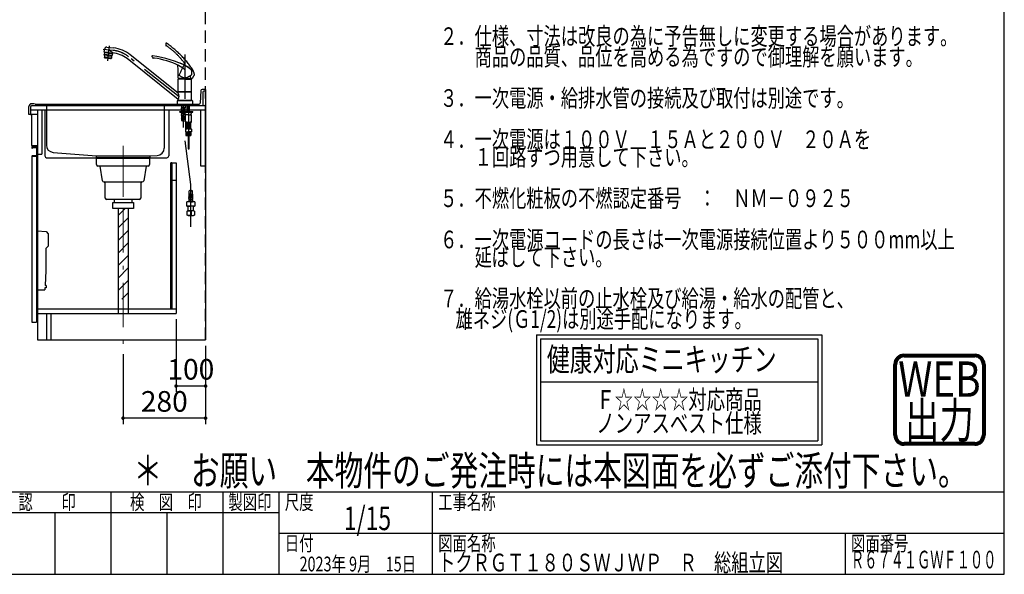
# Model space of a CAD drawing. Units: millimetres. Extents: x 280 to 8080, y 90 to 5635.
# Drawn here: x 4741 to 8080, y 90 to 1972 of the extents above; entities that cross this region are included whole.
import ezdxf

# ---------------------------------------------------------------- set-up
doc = ezdxf.new("R2010")
doc.units = ezdxf.units.MM
doc.header["$LTSCALE"] = 5
for name, pattern in [('DASHDOT', [50.5, 30, -9, 2.5, -9]), ('HIDDEN', [12.6, 8.4, -4.2]), ('PHANTOM', [58, 30, -9, 2.5, -5, 2.5, -9])]:
    doc.linetypes.add(name, pattern=pattern)
for name, color, linetype, lineweight in [('シンク', 14, 'Continuous', 9), ('スイッチ', 4, 'Continuous', 9), ('メイン', 7, 'Continuous', 9), ('レイヤ10', 3, 'Continuous', 9), ('レイヤ12', 136, 'Continuous', 9), ('蛇口、冷蔵庫', 94, 'Continuous', 9), ('設備類', 134, 'Continuous', 9)]:
    doc.layers.add(name, color=color, linetype=linetype, lineweight=lineweight)
doc.styles.get("Standard").update_dxf_attribs({"font": 'txt', "bigfont": 'bigfont'})
doc.styles.add('ＭＳ ゴシック', font='txt')
doc.dimstyles.get("Standard").update_dxf_attribs({"dimtxt": 0.18, "dimasz": 0.18, "dimexe": 0.18, "dimexo": 0.0625, "dimgap": 0.09, "dimtad": 0, "dimtih": 1, "dimtoh": 1, "dimdec": 4, "dimzin": 0, "dimdsep": 46, "dimtxsty": 'Standard', "dimcen": 0.09, "dimadec": 0, "dimazin": 0, "dimtfac": 1, "dimtdec": 4, "dimtofl": 0, "dimtmove": 0, "dimatfit": 3, "dimfxl": 1, "dimtolj": 1, "dimtzin": 0, "dimarcsym": 0})

# ---------------------------------------------------------------- blocks, each defined once
blk = doc.blocks.new('_DOT')
at = {"color": 0}
blk.add_line((-0.5, 0), (-1, 0), dxfattribs=at)
at = {"color": 0, "const_width": 0.5}
blk.add_lwpolyline([(-0.25, 0, 1), (0.25, 0, 1)], format="xyb", close=True, dxfattribs=at)
blk = doc.blocks.new('Dim11')
at = {"layer": 'レイヤ10', "color": 3, "linetype": 'Continuous', "lineweight": 30}
for p, q in [((4577.3, 865.7), (4577.3, 708.9)), ((4687.3, 865.7), (4687.3, 708.9)), ((4687.3, 728.9), (4577.3, 728.9))]:
    blk.add_line(p, q, dxfattribs=at)
at = {"layer": 'レイヤ10', "color": 3, "linetype": 'Continuous', "lineweight": 30, "xscale": 12, "yscale": 12, "zscale": 12}
for p, rotation in [((4577.3, 728.9), 359.9999999999996), ((4687.3, 728.9), 179.9999999999998)]:
    blk.add_blockref('_DOT', p, dxfattribs=dict(at, rotation=rotation))
at = {"layer": 'レイヤ10', "color": 3, "linetype": 'Continuous', "lineweight": 9, "insert": (4632.3, 728.9), "char_height": 70, "width": 850, "attachment_point": 8, "style": 'ＭＳ ゴシック'}
blk.add_mtext('110', dxfattribs=at)
blk = doc.blocks.new('*G41')
at = {"layer": '蛇口、冷蔵庫', "color": 94, "linetype": 'Continuous', "lineweight": 30}
for p, q in [((4797.2, 1270.7), (4800.2, 1270.7)), ((4800.2, 1270.7), (4800.2, 1055.7)), ((4800.2, 1255.7), (4830.2, 1253.7)), ((4830.2, 1253.7), (4837.2, 1245.7)), ((4837.2, 1245.7), (4837.2, 1203.7)), ((4829.2, 1195.7), (4837.2, 1203.7)), ((4829.2, 1195.7), (4829.2, 1120.7)), ((4829.2, 1120.7), (4826.9, 1070.7)), ((4830.2, 1070.7), (4826.9, 1070.7)), ((4830.2, 1070.7), (4830.2, 1062.7)), ((4797.2, 1055.7), (4826.2, 1055.7)), ((4826.6, 1062.7), (4826.2, 1055.7)), ((4830.2, 1062.7), (4826.6, 1062.7))]:
    blk.add_line(p, q, dxfattribs=at)
blk = doc.blocks.new('Dim16')
at = {"layer": 'レイヤ10', "color": 3, "linetype": 'Continuous', "lineweight": 30}
for p, q in [((5271.2, 955.7), (5271.2, 708.9)), ((5371.2, 865.7), (5371.2, 708.9)), ((5371.2, 728.9), (5271.2, 728.9))]:
    blk.add_line(p, q, dxfattribs=at)
at = {"layer": 'レイヤ10', "color": 3, "linetype": 'Continuous', "lineweight": 30, "xscale": 12, "yscale": 12, "zscale": 12}
for p, rotation in [((5271.2, 728.9), 179.9999999999998), ((5371.2, 728.9), 359.9999999999997)]:
    blk.add_blockref('_DOT', p, dxfattribs=dict(at, rotation=rotation))
at = {"layer": 'レイヤ10', "color": 3, "linetype": 'Continuous', "lineweight": 9, "insert": (5321.2, 728.9), "char_height": 70, "width": 850, "attachment_point": 8, "style": 'ＭＳ ゴシック'}
blk.add_mtext('100', dxfattribs=at)
blk = doc.blocks.new('*G43')
at = {"layer": 'スイッチ', "color": 4, "linetype": 'Continuous', "lineweight": 30}
for p, q in [((5001.2, 1504.7), (5181.2, 1504.7)), ((5001.2, 1480.7), (5001.2, 1504.7)), ((5181.2, 1504.7), (5181.2, 1480.7)), ((5181.2, 1500.7), (5001.2, 1500.7)), ((5176.2, 1475.7), (5006.2, 1475.7)), ((5021.1, 1425.9), (5013.2, 1475.7)), ((5169.2, 1475.7), (5161.4, 1425.9)), ((5026, 1421.7), (5156.5, 1421.7)), ((5031.2, 1366.7), (5031.2, 1416.7)), ((5151.2, 1416.7), (5151.2, 1366.7)), ((5146.2, 1361.7), (5036.2, 1361.7)), ((5056.2, 1331.7), (5056.2, 1351.7)), ((5056.2, 1351.7), (5126.2, 1351.7)), ((5061.2, 1361.7), (5061.2, 1351.7)), ((5121.2, 1361.7), (5121.2, 1351.7)), ((5126.2, 1351.7), (5126.2, 1331.7)), ((5126.2, 1331.7), (5056.2, 1331.7))]:
    blk.add_line(p, q, dxfattribs=at)
at = {"layer": 'スイッチ', "color": 4, "linetype": 'DASHDOT', "lineweight": 9}
blk.add_line((5091.2, 1521.2), (5091.2, 1312.2), dxfattribs=at)
at = {"layer": 'スイッチ', "color": 4, "linetype": 'Continuous', "lineweight": 30}
for centre, start, end in [((5006.2, 1480.7), 180, 270), ((5176.2, 1480.7), 270, 0), ((5026, 1426.7), 188.9454, 270), ((5026.2, 1416.7), 360, 90), ((5156.2, 1416.7), 90, 180), ((5156.5, 1426.7), 270, 351.0546), ((5036.2, 1366.7), 180, 270), ((5146.2, 1366.7), 270, 0)]:
    blk.add_arc(centre, 5, start, end, dxfattribs=at)
blk = doc.blocks.new('*G44')
at = {"layer": 'スイッチ', "color": 4, "linetype": 'Continuous', "lineweight": 30}
for p, q in [((5074.2, 1331.7), (5074.2, 975.7)), ((5108.2, 1331.7), (5108.2, 975.7))]:
    blk.add_line(p, q, dxfattribs=at)
at = {"layer": 'スイッチ', "color": 4, "linetype": 'DASHDOT', "lineweight": 9}
blk.add_line((5091.2, 1331.7), (5091.2, 857), dxfattribs=at)
blk = doc.blocks.new('Dim17')
at = {"layer": 'スイッチ', "color": 4, "linetype": 'Continuous', "lineweight": 30}
for p, q in [((5091.2, 837), (5091.2, 600)), ((5371.2, 815.7), (5371.2, 600)), ((5371.2, 620), (5091.2, 620))]:
    blk.add_line(p, q, dxfattribs=at)
at = {"layer": 'スイッチ', "color": 4, "linetype": 'Continuous', "lineweight": 30, "xscale": 12, "yscale": 12, "zscale": 12}
for p, rotation in [((5091.2, 620), 179.9999999999998), ((5371.2, 620), 359.9999999999997)]:
    blk.add_blockref('_DOT', p, dxfattribs=dict(at, rotation=rotation))
at = {"layer": 'スイッチ', "color": 4, "linetype": 'Continuous', "lineweight": 9, "insert": (5231.2, 620), "char_height": 70, "width": 900, "attachment_point": 8, "style": 'ＭＳ ゴシック'}
blk.add_mtext('280', dxfattribs=at)
blk = doc.blocks.new('*G46')
at = {"layer": '蛇口、冷蔵庫', "color": 94, "linetype": 'DASHDOT', "lineweight": 30}
for p, q in [((5058.3, 1867.9), (5024.3, 1871.5)), ((5044.1, 1883.4), (5038.9, 1833.1)), ((5281.5, 1710.4), (5110.1, 1846.7)), ((5301.2, 1854), (5301.2, 1678.7)), ((5295.9, 1611.7), (5295.9, 1681.2)), ((5313.2, 1681.2), (5313.2, 1531.3)), ((5321.2, 1412.4), (5295.9, 1611.7)), ((5321.2, 1269.7), (5321.2, 1412.4))]:
    blk.add_line(p, q, dxfattribs=at)
at = {"layer": '蛇口、冷蔵庫', "color": 94, "linetype": 'Continuous', "lineweight": 30}
for p, q in [((5027.8, 1862), (5029, 1873.2)), ((5035.9, 1878.8), (5059.2, 1876.3)), ((5028.2, 1860.5), (5027.5, 1854.3)), ((5054.3, 1851.2), (5027.5, 1854)), ((5028.6, 1851.1), (5027.6, 1853.8)), ((5041.7, 1860.6), (5027.8, 1862)), ((5028.6, 1850.7), (5028, 1844.4)), ((5028.6, 1842.9), (5028, 1844.4)), ((5051.9, 1841.9), (5028, 1844.4)), ((5041.6, 1859.1), (5028.2, 1860.5)), ((5028.6, 1850.9), (5052.5, 1848.4)), ((5029.4, 1842.3), (5039.7, 1841.2)), ((5030.4, 1842.2), (5030.3, 1841.5)), ((5048.9, 1839.5), (5030.3, 1841.5)), ((5030.6, 1860.2), (5030.8, 1861.7)), ((5041.6, 1859.2), (5030.7, 1860.3)), ((5031.5, 1860.2), (5030.8, 1861.7)), ((5031.5, 1860.1), (5031.5, 1860.2)), ((5050, 1840.1), (5039.7, 1841.2)), ((5041.6, 1859.2), (5052.5, 1858)), ((5041.6, 1859.1), (5055, 1857.7)), ((5041.7, 1860.6), (5055.7, 1859.1)), ((5055.9, 1859.5), (5042.7, 1869.5)), ((5049, 1840.2), (5048.9, 1839.5)), ((5051, 1840.6), (5051.9, 1841.9)), ((5051.7, 1858), (5052.7, 1859.4)), ((5051.7, 1858), (5051.7, 1858.1)), ((5052.5, 1848.1), (5051.9, 1841.9)), ((5052.5, 1857.9), (5052.7, 1859.4)), ((5052.7, 1848.6), (5054.2, 1851)), ((5055, 1857.7), (5054.4, 1851.4)), ((5278.7, 1701.7), (5104.9, 1840)), ((5278.7, 1723.4), (5115.4, 1853.3)), ((5278.7, 1773.8), (5278.7, 1773.4)), ((5278.7, 1727.6), (5278.7, 1770.3)), ((5291.2, 1772.9), (5279.2, 1772.9)), ((5301.2, 1770.8), (5279.2, 1770.8)), ((5301.2, 1770.8), (5323.2, 1770.8)), ((5310, 1777.6), (5323.5, 1784.8)), ((5323.7, 1727.6), (5323.7, 1770.3)), ((5279, 1727.3), (5278.7, 1727.6)), ((5323.7, 1727.6), (5278.7, 1727.6)), ((5278.7, 1725.9), (5279, 1726.2)), ((5278.7, 1723.1), (5278.7, 1725.9)), ((5323.7, 1725.9), (5278.7, 1725.9)), ((5301.2, 1727.3), (5279, 1727.3)), ((5301.2, 1726.2), (5279, 1726.2)), ((5281.7, 1726.2), (5281.7, 1727.3)), ((5301.2, 1727.3), (5323.4, 1727.3)), ((5323.4, 1726.2), (5301.2, 1726.2)), ((5320.8, 1727.3), (5320.8, 1726.2)), ((5323.7, 1727.6), (5323.4, 1727.3)), ((5323.4, 1726.2), (5323.7, 1725.9)), ((5323.7, 1698.5), (5323.7, 1725.9)), ((5275.2, 1696.5), (5275.2, 1685.7)), ((5275.2, 1685.7), (5301.2, 1685.7)), ((5326, 1697.7), (5276.4, 1697.7)), ((5277.7, 1683.7), (5277.7, 1685.7)), ((5277.7, 1683.7), (5324.7, 1683.7)), ((5278.7, 1698.5), (5278.7, 1701.4)), ((5279, 1698.2), (5278.7, 1698.5)), ((5323.7, 1698.5), (5278.7, 1698.5)), ((5278.7, 1697.7), (5278.7, 1698.2)), ((5323.7, 1698.2), (5278.7, 1698.2)), ((5278.7, 1697.7), (5323.7, 1697.7)), ((5323.4, 1698.2), (5279, 1698.2)), ((5283.3, 1681.7), (5283.3, 1683.7)), ((5283.3, 1681.7), (5283.8, 1681.2)), ((5301.2, 1681.7), (5283.3, 1681.7)), ((5283.8, 1681.2), (5301.2, 1681.2)), ((5289.4, 1681.2), (5289.4, 1673.1)), ((5290, 1681.1), (5289.4, 1680.2)), ((5295.9, 1681.1), (5289.4, 1681.1)), ((5289.9, 1672.6), (5289.4, 1673.1)), ((5289.9, 1662.6), (5289.9, 1672.6)), ((5290, 1681.2), (5290, 1681.1)), ((5290.8, 1662.6), (5290.8, 1672.6)), ((5290.8, 1672.6), (5295.1, 1672.6)), ((5295.1, 1672.6), (5295.1, 1662.6)), ((5295.9, 1681.1), (5302.4, 1681.1)), ((5301.1, 1672.6), (5296.8, 1672.6)), ((5296.8, 1672.6), (5296.8, 1662.6)), ((5301.1, 1662.6), (5301.1, 1672.6)), ((5301.2, 1685.7), (5327.2, 1685.7)), ((5301.2, 1681.7), (5319.1, 1681.7)), ((5318.6, 1681.2), (5301.2, 1681.2)), ((5301.9, 1681.2), (5301.9, 1681.1)), ((5301.9, 1681.1), (5302.4, 1680.2)), ((5301.9, 1672.6), (5302.4, 1673.1)), ((5301.9, 1662.6), (5301.9, 1672.6)), ((5302.4, 1681.2), (5302.4, 1673.1)), ((5309.2, 1660.7), (5309.2, 1681.2)), ((5309.9, 1660.7), (5309.9, 1681.2)), ((5316.6, 1660.7), (5316.6, 1681.2)), ((5317.2, 1660.7), (5317.2, 1681.2)), ((5318.6, 1681.2), (5319.1, 1681.7)), ((5319.1, 1681.7), (5319.1, 1683.7)), ((5323.4, 1698.2), (5323.7, 1698.5)), ((5323.7, 1698.2), (5323.7, 1697.7)), ((5324.7, 1683.7), (5324.7, 1685.7)), ((5327.2, 1696.5), (5327.2, 1685.7)), ((5283.9, 1660.7), (5328.2, 1660.7)), ((5283.9, 1658.7), (5283.9, 1660.7)), ((5283.9, 1658.7), (5283.9, 1660.7)), ((5283.9, 1660.7), (5289.9, 1660.7)), ((5283.9, 1658.7), (5328.2, 1658.7)), ((5283.9, 1658.7), (5289.9, 1658.7)), ((5288.8, 1656.7), (5288.8, 1655.8)), ((5288.8, 1649.6), (5288.8, 1648.1)), ((5289.4, 1662.1), (5289.9, 1662.6)), ((5289.4, 1662.1), (5289.4, 1661.4)), ((5289.4, 1661.4), (5289.7, 1661.1)), ((5302.4, 1661.4), (5289.4, 1661.4)), ((5295.9, 1646.1), (5289.5, 1646.1)), ((5289.5, 1646.1), (5289.5, 1644.2)), ((5295.9, 1644.2), (5289.5, 1644.2)), ((5295.9, 1661.1), (5289.7, 1661.1)), ((5295.9, 1641.1), (5289.7, 1641.1)), ((5289.7, 1641.1), (5289.7, 1639.2)), ((5295.9, 1639.2), (5289.7, 1639.2)), ((5295.9, 1653.6), (5290, 1653.6)), ((5290, 1653.6), (5290, 1651.7)), ((5295.9, 1651.7), (5290, 1651.7)), ((5290.6, 1660.7), (5290.6, 1661.1)), ((5295.1, 1662.6), (5290.8, 1662.6)), ((5292.9, 1653.6), (5292.9, 1651.7)), ((5292.9, 1646.1), (5292.9, 1644.2)), ((5292.9, 1641.1), (5292.9, 1639.2)), ((5293.9, 1653.6), (5293.9, 1651.7)), ((5293.9, 1646.1), (5293.9, 1644.2)), ((5293.9, 1641.1), (5293.9, 1639.2)), ((5295.9, 1661.1), (5302.1, 1661.1)), ((5295.9, 1653.6), (5301.9, 1653.6)), ((5295.9, 1651.7), (5301.9, 1651.7)), ((5295.9, 1646.1), (5302.4, 1646.1)), ((5295.9, 1644.2), (5302.4, 1644.2)), ((5295.9, 1641.1), (5302.2, 1641.1)), ((5295.9, 1639.2), (5302.2, 1639.2)), ((5296.8, 1662.6), (5301.1, 1662.6)), ((5297.9, 1657.4), (5305, 1650.8)), ((5297.9, 1653.6), (5297.9, 1651.7)), ((5297.9, 1646.1), (5297.9, 1644.2)), ((5297.9, 1641.1), (5297.9, 1639.2)), ((5298.9, 1653.6), (5298.9, 1651.7)), ((5298.9, 1646.1), (5298.9, 1644.2)), ((5298.9, 1641.1), (5298.9, 1639.2)), ((5299.9, 1660.7), (5309.2, 1660.7)), ((5299.9, 1658.7), (5301.7, 1658.7)), ((5299.9, 1655.5), (5305, 1650.8)), ((5301.3, 1660.7), (5301.3, 1661.1)), ((5302.4, 1662.1), (5301.9, 1662.6)), ((5301.9, 1653.6), (5301.9, 1651.7)), ((5302.4, 1661.4), (5302.1, 1661.1)), ((5302.2, 1641.1), (5302.2, 1639.2)), ((5302.4, 1662.1), (5302.4, 1661.4)), ((5302.4, 1646.1), (5302.4, 1644.2)), ((5308, 1649.7), (5302.7, 1649.7)), ((5302.7, 1625.2), (5302.7, 1649.7)), ((5313.2, 1649.7), (5306.7, 1649.7)), ((5313.2, 1649.7), (5319.7, 1649.7)), ((5317.2, 1660.7), (5328.2, 1660.7)), ((5323.7, 1649.7), (5318.5, 1649.7)), ((5322.7, 1656.7), (5322.7, 1653.7)), ((5322.7, 1656.7), (5322.7, 1653.7)), ((5323.7, 1625.2), (5323.7, 1649.7)), ((5324.7, 1658.7), (5328.2, 1658.7)), ((5328.2, 1658.7), (5328.2, 1660.7)), ((5328.2, 1658.7), (5328.2, 1660.7)), ((5295.9, 1635.1), (5288.8, 1635.1)), ((5289.8, 1635.1), (5289.8, 1629.9)), ((5293.8, 1630.3), (5293.8, 1630.3)), ((5295.9, 1635.1), (5302.7, 1635.1)), ((5302, 1635.1), (5302, 1629.9)), ((5303.3, 1624.7), (5322.3, 1624.7)), ((5304.7, 1602.7), (5304.7, 1623.7)), ((5306.2, 1603.7), (5306.2, 1622.7)), ((5307.9, 1602.7), (5307.9, 1623.7)), ((5307.9, 1602.7), (5307.9, 1611.9)), ((5309.2, 1602.7), (5309.2, 1623.7)), ((5309.2, 1602.7), (5309.2, 1610.9)), ((5310.7, 1602.7), (5310.7, 1623.7)), ((5310.7, 1602.7), (5310.7, 1611)), ((5315.8, 1602.7), (5315.8, 1623.7)), ((5315.8, 1602.7), (5315.8, 1611)), ((5317.3, 1602.7), (5317.3, 1623.7)), ((5317.3, 1602.7), (5317.3, 1610.9)), ((5318.6, 1602.7), (5318.6, 1623.7)), ((5318.6, 1602.7), (5318.6, 1611.9)), ((5320.2, 1603.7), (5320.2, 1622.7)), ((5321.7, 1602.7), (5321.7, 1623.7)), ((5322.2, 1624.7), (5323.2, 1624.7)), ((5302.7, 1601.2), (5302.7, 1592.2)), ((5313.2, 1601.7), (5303.2, 1601.7)), ((5303.2, 1591.7), (5311.7, 1591.7)), ((5304.7, 1591.7), (5304.7, 1579.7)), ((5304.7, 1579.7), (5311.7, 1579.7)), ((5308.3, 1579.7), (5308.3, 1591.7)), ((5311.7, 1593.9), (5311.7, 1579.7)), ((5314.7, 1593.7), (5311.8, 1593.7)), ((5311.8, 1593.7), (5311.8, 1533.7)), ((5314.4, 1594.2), (5312, 1594.2)), ((5313.2, 1601.7), (5323.2, 1601.7)), ((5314.7, 1593.9), (5314.7, 1579.7)), ((5314.7, 1593.7), (5314.7, 1533.7)), ((5323.2, 1591.7), (5314.7, 1591.7)), ((5314.7, 1579.7), (5321.7, 1579.7)), ((5318.2, 1579.7), (5318.2, 1591.7)), ((5321.7, 1591.7), (5321.7, 1579.7)), ((5323.7, 1601.2), (5323.7, 1592.2)), ((5314.7, 1533.7), (5311.8, 1533.7)), ((5321.2, 1379.7), (5314.1, 1379.7)), ((5321.2, 1370.7), (5314.8, 1370.7)), ((5314.8, 1368.7), (5314.8, 1370.7)), ((5321.2, 1375.6), (5315, 1375.6)), ((5315, 1373.7), (5315, 1375.6)), ((5321.2, 1373.7), (5315, 1373.7)), ((5315.1, 1379.7), (5315.1, 1391.8)), ((5318.2, 1373.7), (5318.2, 1375.6)), ((5318.2, 1368.7), (5318.2, 1370.7)), ((5319.2, 1373.7), (5319.2, 1375.6)), ((5319.2, 1368.7), (5319.2, 1370.7)), ((5321.2, 1379.7), (5328.3, 1379.7)), ((5321.2, 1375.6), (5327.5, 1375.6)), ((5321.2, 1373.7), (5327.5, 1373.7)), ((5321.2, 1370.7), (5327.7, 1370.7)), ((5323.2, 1373.7), (5323.2, 1375.6)), ((5323.2, 1368.7), (5323.2, 1370.7)), ((5324.2, 1373.7), (5324.2, 1375.6)), ((5324.2, 1368.7), (5324.2, 1370.7)), ((5327.3, 1379.7), (5327.3, 1391.8)), ((5327.5, 1373.7), (5327.5, 1375.6)), ((5327.7, 1368.7), (5327.7, 1370.7)), ((5306.7, 1352.2), (5306.7, 1341.3)), ((5321.2, 1354.2), (5308.7, 1354.2)), ((5321.2, 1339.3), (5308.7, 1339.3)), ((5312.4, 1339.3), (5312.2, 1339.1)), ((5312.2, 1339.1), (5321.2, 1339.1)), ((5312.2, 1323.7), (5312.2, 1339.1)), ((5314.1, 1365.3), (5314.1, 1366.8)), ((5314.1, 1358.1), (5314.1, 1359)), ((5321.2, 1368.7), (5314.8, 1368.7)), ((5321.2, 1363.1), (5315.3, 1363.1)), ((5315.3, 1361.2), (5315.3, 1363.1)), ((5321.2, 1361.2), (5315.3, 1361.2)), ((5321.2, 1355.8), (5315.4, 1355.8)), ((5315.4, 1355.8), (5315.4, 1354.2)), ((5321.2, 1354.2), (5315.4, 1354.2)), ((5318.2, 1361.2), (5318.2, 1363.1)), ((5318.2, 1355.8), (5318.2, 1354.2)), ((5319.2, 1361.2), (5319.2, 1363.1)), ((5319.2, 1355.8), (5319.2, 1354.2)), ((5321.2, 1368.7), (5327.7, 1368.7)), ((5321.2, 1363.1), (5327.2, 1363.1)), ((5321.2, 1361.2), (5327.2, 1361.2)), ((5321.2, 1355.8), (5327.1, 1355.8)), ((5333.7, 1354.2), (5321.2, 1354.2)), ((5321.2, 1354.2), (5327.1, 1354.2)), ((5333.7, 1339.3), (5321.2, 1339.3)), ((5330.2, 1339.1), (5321.2, 1339.1)), ((5323.2, 1361.2), (5323.2, 1363.1)), ((5323.2, 1355.8), (5323.2, 1354.2)), ((5324.2, 1361.2), (5324.2, 1363.1)), ((5324.2, 1355.8), (5324.2, 1354.2)), ((5327.1, 1355.8), (5327.1, 1354.2)), ((5327.2, 1361.2), (5327.2, 1363.1)), ((5328.3, 1365.3), (5328.3, 1366.8)), ((5328.3, 1358.1), (5328.3, 1359)), ((5330.1, 1339.2), (5330.2, 1339.1)), ((5330.2, 1323.7), (5330.2, 1339.1)), ((5335.7, 1341.3), (5335.7, 1352.2)), ((5309.2, 1322.9), (5312.2, 1323.7)), ((5309.9, 1322.9), (5309.2, 1322.9)), ((5309.2, 1308.6), (5309.2, 1322.9)), ((5312.2, 1307.7), (5309.2, 1308.6)), ((5309.9, 1308.6), (5309.2, 1308.6)), ((5312.2, 1323.7), (5321.2, 1323.7)), ((5321.2, 1307.7), (5312.2, 1307.7)), ((5321.9, 1322.9), (5320.6, 1322.9)), ((5320.6, 1322.9), (5320.6, 1308.6)), ((5321.9, 1308.6), (5320.6, 1308.6)), ((5330.2, 1323.7), (5321.2, 1323.7)), ((5330.2, 1323.7), (5321.2, 1323.7)), ((5321.2, 1307.7), (5330.2, 1307.7)), ((5321.9, 1322.9), (5321.9, 1308.6)), ((5321.9, 1322.9), (5321.9, 1308.6)), ((5333.2, 1322.9), (5330.2, 1323.7)), ((5333.2, 1308.6), (5330.2, 1307.7)), ((5333.2, 1322.9), (5332.6, 1322.9)), ((5333.2, 1308.6), (5332.6, 1308.6)), ((5333.2, 1322.9), (5333.2, 1308.6))]:
    blk.add_line(p, q, dxfattribs=at)
at = {"layer": '蛇口、冷蔵庫', "color": 94, "linetype": 'PHANTOM', "lineweight": 30}
for p, q in [((5281.2, 1784.3), (5281, 1784)), ((5291.8, 1777.7), (5281.2, 1783.3)), ((5310.6, 1773.1), (5325.9, 1773.2))]:
    blk.add_line(p, q, dxfattribs=at)
at = {"layer": '蛇口、冷蔵庫', "color": 94, "linetype": 'HIDDEN', "lineweight": 30}
for p, q in [((5314.7, 1588.3), (5311.8, 1588.3)), ((5314.7, 1540.7), (5311.8, 1540.7))]:
    blk.add_line(p, q, dxfattribs=at)
at = {"layer": '蛇口、冷蔵庫', "color": 94, "linetype": 'Continuous', "lineweight": 30}
for centre, radius, start, end in [((5035.3, 1872.5), 6.3, 84, 174), ((5047.9, 1768.4), 108.5, 51.5, 84), ((5028.5, 1854.2), 1, 174, 200.5651), ((5027.6, 1850.8), 1, 354, 20.5651), ((5029.5, 1843.3), 1, 200.5651, 264), ((5050.1, 1841.1), 1, 264, 327.4349), ((5053.5, 1848), 1, 147.4349, 174), ((5053.4, 1851.5), 1, 327.4349, 354), ((5056.2, 1859), 0.5, 84.7886, 173.0131), ((5047.9, 1768.4), 91.5, 51.5, 84.7825), ((5190.8, 1848.2), 1.5, 82.6531, 203.847), ((5282, 1885.5), 100, 202.277, 205.8444), ((5282, 1885.5), 100, 202.277, 205.8444), ((5144.9, 1490.1), 362.5, 63.1065, 82.6834), ((5193.3, 1842.6), 1.5, 205.8444, 289.7966), ((5193.3, 1842.6), 1.5, 205.8444, 289.7966), ((5196.6, 1833.7), 8, 82.4738, 109.7966), ((5163.3, 1582.1), 261.8, 63.6239, 82.4738), ((5270.9, 1810.8), 9, 37.9051, 64.8223), ((5279.7, 1815.3), 2, 148.4128, 182.9661), ((5279.7, 1815.3), 2, 148.4128, 182.9661), ((5279.7, 1815.3), 2, 148.4128, 182.9661), ((5279.7, 1815.3), 2, 148.4128, 182.9661), ((4478.7, 1773.8), 800, 0, 2.9661), ((4478.7, 1773.8), 800, 0, 2.9661), ((4478.7, 1773.8), 800, 0, 2.9661), ((4478.7, 1773.8), 800, 0, 2.9661), ((5235.2, 1727), 100, 48.6651, 63.6239), ((5233.8, 1698.6), 135.9, 50.1141, 67.6372), ((5271, 1754.6), 70, 41.5957, 57.2604), ((5279.2, 1773.4), 0.5, 180, 270), ((5279.2, 1770.3), 0.5, 90, 180), ((5297.9, 1770.8), 17.1, 172.7761, 180), ((5291.3, 1812.9), 40, 270, 298), ((5304.6, 1770.8), 17.1, 0, 39.7648), ((5323.2, 1770.3), 0.5, 0, 90), ((5321.1, 1799), 3, 357.8674, 41.5957), ((5323.3, 1785.2), 0.5, 298, 359.4427), ((5823.7, 1780.3), 500, 177.8674, 179.4427), ((5259.6, 1712.2), 22, 330.4168, 29.5832), ((5276.4, 1696.5), 1.2, 90, 180), ((5292.9, 1668.2), 4.94, 63.9922, 116.0078), ((5298.9, 1668.2), 4.94, 63.9922, 116.0078), ((5326, 1696.5), 1.2, 0, 90), ((5291.5, 1656.7), 2.64, 132.0468, 180), ((5291.5, 1655.8), 2.67, 180, 235.3017), ((5291.4, 1649.6), 2.57, 123.4943, 180), ((5292, 1648.1), 3.18, 180, 217.2797), ((5299, 1635.1), 10.2, 156.4241, 180), ((5291.1, 1642.7), 2.11, 137.7123, 229.8232), ((5292.9, 1667), 4.94, 243.9922, 296.0078), ((5294.5, 1653.7), 5, 47.1938, 90), ((5298.9, 1667), 4.94, 243.9922, 296.0078), ((5300.4, 1655.8), 2.67, 304.6983, 305.7729), ((5300.5, 1649.6), 2.57, 3.5076, 56.5057), ((5300.8, 1642.7), 2.11, 310.1768, 334.8736), ((5292.9, 1635.1), 10.2, 13.9419, 23.5759), ((5299.9, 1648.1), 3.18, 322.7203, 334.918), ((5300.8, 1642.7), 2.11, 25.1264, 42.2877), ((5307.7, 1653.7), 4, 226.2744, 270), ((5318.7, 1653.7), 4, 270, 0), ((5324.7, 1656.7), 2, 90, 180), ((5292.9, 1621.2), 9.15, 70.5288, 109.4712), ((5292.9, 1638.5), 9.15, 250.5288, 289.4712), ((5299, 1638.5), 9.15, 250.5288, 289.4712), ((5303.2, 1625.2), 0.5, 180, 270), ((5303.7, 1623.7), 1, 0, 90), ((5304.2, 1622.7), 2, 0, 90), ((5304.2, 1603.7), 2, 270, 0), ((5306.9, 1623.7), 1, 0, 90), ((5310.2, 1623.7), 1, 90, 180), ((5311.7, 1623.7), 1, 90, 180), ((5314.8, 1623.7), 1, 0, 90), ((5316.3, 1623.7), 1, 0, 90), ((5319.6, 1623.7), 1, 90, 180), ((5322.2, 1622.7), 2, 90, 180), ((5322.2, 1622.7), 2, 90, 180), ((5322.2, 1603.7), 2, 180, 270), ((5322.7, 1623.7), 1, 90, 180), ((5323.2, 1625.2), 0.5, 270, 0), ((5303.2, 1601.2), 0.5, 90, 180), ((5303.2, 1592.2), 0.5, 180, 270), ((5303.7, 1602.7), 1, 270, 0), ((5306.9, 1602.7), 1, 270, 0), ((5310.2, 1602.7), 1, 180, 270), ((5311.7, 1602.7), 1, 180, 270), ((5312, 1593.9), 0.3, 90, 180), ((5314.4, 1593.9), 0.3, 0, 90), ((5314.8, 1602.7), 1, 270, 0), ((5316.3, 1602.7), 1, 270, 0), ((5319.6, 1602.7), 1, 180, 270), ((5322.7, 1602.7), 1, 180, 270), ((5323.2, 1601.2), 0.5, 0, 90), ((5323.2, 1592.2), 0.5, 270, 0), ((5324.3, 1379.7), 10.2, 180, 203.5759), ((5316.4, 1372.1), 2.11, 130.1768, 222.2877), ((5318.2, 1383.2), 9.15, 70.5288, 109.4712), ((5324.3, 1383.2), 9.15, 70.5288, 109.4712), ((5324.3, 1400.5), 9.15, 250.5288, 289.4712), ((5318.2, 1379.7), 10.2, 336.4241, 0), ((5326.1, 1372.1), 2.11, 317.7123, 49.8232), ((5308.7, 1352.2), 2, 90, 180), ((5308.7, 1341.3), 2, 180, 270), ((5317.3, 1366.8), 3.18, 142.7203, 180), ((5316.7, 1365.3), 2.57, 180, 236.5057), ((5316.8, 1359), 2.67, 124.6983, 180), ((5316.8, 1358.1), 2.64, 180, 238.1741), ((5325.7, 1358.1), 2.64, 301.8259, 0), ((5325.8, 1365.3), 2.57, 303.4943, 0), ((5325.7, 1359), 2.67, 0, 55.3017), ((5325.2, 1366.8), 3.18, 0, 37.2797), ((5333.7, 1352.2), 2, 0, 90), ((5333.7, 1341.3), 2, 270, 0), ((5315.2, 1305.4), 18.3, 72.9457, 107.0543), ((5315.2, 1324.2), 16.5, 251.0613, 288.9387), ((5327.2, 1305.4), 18.3, 72.9457, 107.0543), ((5327.2, 1324.2), 16.5, 251.0613, 289.1143)]:
    blk.add_arc(centre, radius, start, end, dxfattribs=at)
at = {"layer": '蛇口、冷蔵庫', "color": 94, "linetype": 'PHANTOM', "lineweight": 30}
for centre, radius, start, end in [((5336, 1881.7), 100, 174.5296, 178.097), ((5336, 1881.7), 100, 174.5296, 178.097), ((5336, 1881.7), 100, 174.5296, 178.097), ((5336, 1881.7), 100, 174.5296, 178.097), ((5336, 1881.7), 100, 174.5296, 178.097), ((5237.6, 1885), 1.5, 178.097, 262.0492), ((5237.6, 1885), 1.5, 178.097, 262.0492), ((5237.6, 1885), 1.5, 178.097, 262.0492), ((5237.6, 1885), 1.5, 178.097, 262.0492), ((5237.6, 1885), 1.5, 178.097, 262.0492), ((5238, 1891.1), 1.5, 54.9057, 176.0996), ((5236.3, 1875.6), 8, 54.7264, 82.0492), ((5030.6, 1595.6), 362.5, 35.3592, 54.9361), ((5089.7, 1668.4), 261.8, 37.075, 54.7264), ((4573.1, 2156.8), 800, 332.2527, 335.2187), ((5291.4, 1820.8), 9, 10.1578, 37.075), ((5301.3, 1820.6), 2, 120.6654, 155.2187), ((5301.3, 1820.6), 2, 120.6654, 155.2187), ((5301.3, 1820.6), 2, 120.6654, 155.2187), ((5301.3, 1820.6), 2, 120.6654, 155.2187), ((5265.3, 1770.9), 70, 13.8483, 29.5131), ((5281.4, 1783.8), 0.5, 152.2527, 242.2527), ((5310.4, 1813.1), 40, 242.2527, 270.2527), ((5325.9, 1773.7), 0.5, 270.2527, 331.6953), ((5325.9, 1773.7), 0.5, 270.2527, 331.6953), ((5325.9, 1773.7), 0.5, 270.2527, 331.6953), ((5325.9, 1773.7), 0.5, 270.2527, 331.6953), ((5766.5, 1536.4), 500, 150.1201, 151.6953), ((5330.4, 1786.9), 3, 330.1201, 13.8483)]:
    blk.add_arc(centre, radius, start, end, dxfattribs=at)
at = {"layer": '蛇口、冷蔵庫', "color": 94, "linetype": 'DASHDOT', "lineweight": 30}
blk.add_arc((5047.9, 1768.4), 100, 51.5, 84, dxfattribs=at)
at = {"layer": '蛇口、冷蔵庫', "color": 94, "linetype": 'Continuous', "lineweight": 30}
blk.add_point((5277.5, 1817.6), dxfattribs=at)
blk.add_point((5277.5, 1817.6), dxfattribs=at)
blk = doc.blocks.new('Dim35')
at = {"layer": '設備類', "color": 134, "linetype": 'Continuous', "lineweight": 9}
for p, q in [((5428.2, 2585.7), (5747.5, 2585.7)), ((5727.5, 2585.7), (5727.5, 2450.7)), ((5391.2, 2535.7), (5747.5, 2535.7))]:
    blk.add_line(p, q, dxfattribs=at)
at = {"layer": '設備類', "color": 134, "linetype": 'Continuous', "lineweight": 9, "xscale": 12, "yscale": 12, "zscale": 12}
for p, rotation in [((5727.5, 2585.7), 269.9999999999998), ((5727.5, 2535.7), 89.99999999999949)]:
    blk.add_blockref('_DOT', p, dxfattribs=dict(at, rotation=rotation))
at = {"layer": '設備類', "color": 134, "linetype": 'Continuous', "lineweight": 9, "insert": (5727.5, 2520.7), "char_height": 70, "width": 566.667, "attachment_point": 9, "rotation": 90, "style": 'ＭＳ ゴシック'}
blk.add_mtext('50', dxfattribs=at)
blk = doc.blocks.new('*G107')
at = {"layer": '設備類', "color": 134, "linetype": 'Continuous', "lineweight": 30}
for p, q in [((6493.3, 902.9), (6493.3, 529.6)), ((6493.3, 902.9), (7460.9, 902.9)), ((7460.9, 902.9), (7460.9, 529.6)), ((6506.7, 889.6), (7447.6, 889.6)), ((6506.7, 889.6), (6506.7, 542.9)), ((7447.6, 889.6), (7447.6, 542.9)), ((6506.7, 742.9), (7447.6, 742.9)), ((6506.7, 542.9), (7447.6, 542.9)), ((6493.3, 529.6), (7460.9, 529.6))]:
    blk.add_line(p, q, dxfattribs=at)
at = {"layer": 'メイン', "color": 7, "linetype": 'Continuous', "lineweight": 9}
for s, insert, char_height, width, attachment_point in [('{\\fＭＳ ゴシック;\\W0.714286;  健康対応ミニキッチン}', (6493.3, 779.6), 80, 1152.878, 7), ('{\\fＭＳ ゴシック;\\W0.714286;Ｆ☆☆☆☆対応商品}', (6977.1, 682.9), 64, 726.846, 5), ('{\\fＭＳ ゴシック;\\W0.714286;ノンアスベスト仕様}', (6977.1, 602.9), 64, 744.957, 5)]:
    blk.add_mtext(s, dxfattribs=dict(at, insert=insert, char_height=char_height, width=width, attachment_point=attachment_point))

msp = doc.modelspace()

# ---------------------------------------------------------------- hatches: boundary and pattern name
at = {"layer": 'スイッチ', "linetype": 'Continuous', "lineweight": 9}
h = msp.add_hatch(dxfattribs=at)
h.set_pattern_fill('', scale=0.05, style=0, pattern_type=2)
h.set_pattern_definition([(45, (-6373.15, -254.288), (-21.2132, 21.2132), [])])
h.paths.add_polyline_path([(5108.246, 1331.712), (5108.246, 1024.212), (5074.246, 1024.212), (5074.246, 1331.712)], flags=0)

# ---------------------------------------------------------------- linework, layer by layer
at = {"layer": 'シンク', "color": 14, "linetype": 'Continuous', "lineweight": 30}
for p, q in [((5355.573, 1732.395), (5353.3, 1689.029)), ((5371.246, 1735.712), (5359.068, 1735.712)), ((5362.246, 1726.712), (5362.246, 1679.712)), ((5371.246, 1729.712), (5365.246, 1729.712)), ((5371.246, 1735.712), (5371.246, 1664.712)), ((4771.246, 1650.712), (4771.799, 1677.387)), ((4777.246, 1675.712), (4777.246, 1651.712)), ((5371.246, 1679.712), (4781.246, 1679.712)), ((4781.798, 1687.212), (4783.607, 1687.212)), ((4796.246, 1685.712), (5349.805, 1685.712)), ((4831.246, 1679.712), (4831.246, 1546.868)), ((5231.246, 1679.712), (5231.246, 1536.314)), ((4776.246, 1650.712), (4771.246, 1650.712)), ((5371.246, 1664.712), (4777.246, 1664.712)), ((4777.246, 1651.712), (4801.246, 1651.712)), ((4801.246, 1664.712), (4801.246, 1651.712)), ((4854.335, 1521.941), (5000.746, 1510.712)), ((5000.746, 1510.712), (5181.746, 1510.712)), ((5000.746, 1504.712), (5000.746, 1510.712)), ((5011.746, 1503.712), (5000.746, 1504.712)), ((5000.746, 1504.712), (5181.746, 1504.712)), ((5170.746, 1503.712), (5011.746, 1503.712)), ((5181.746, 1504.712), (5170.746, 1503.712)), ((5181.746, 1510.712), (5206.852, 1511.321)), ((5181.746, 1510.712), (5181.746, 1504.712))]:
    msp.add_line(p, q, dxfattribs=at)
at = {"layer": 'シンク', "color": 14, "linetype": 'DASHDOT', "lineweight": 9}
msp.add_line((5091.246, 1543.712), (5091.246, 1473.712), dxfattribs=at)
at = {"layer": 'シンク', "color": 14, "linetype": 'Continuous', "lineweight": 30}
for centre, radius, start, end in [((5359.068, 1732.212), 3.5, 90, 177), ((5365.246, 1726.712), 3, 90, 180), ((4781.798, 1677.212), 10, 90, 179), ((4781.246, 1675.712), 4, 90, 180), ((4783.607, 1645.212), 42, 76.463797, 90), ((4796.246, 1697.712), 12, 256.463797, 270), ((5349.805, 1689.212), 3.5, 270, 357), ((4776.246, 1651.712), 1, 270, 0), ((4856.246, 1546.868), 25, 180, 265.614219), ((5206.246, 1536.314), 25, 271.388717, 0)]:
    msp.add_arc(centre, radius, start, end, dxfattribs=at)
at = {"layer": 'メイン', "color": 7, "linetype": 'Continuous', "lineweight": 30}
for p, q in [((8080, 90), (8080, 5630)), ((280, 370), (8080, 370)), ((5050, 370), (5050, 90)), ((5430, 370), (5430, 90)), ((5620, 370), (5620, 90)), ((6140, 370), (6140, 90)), ((2810, 300), (5620, 300)), ((4860, 300), (4860, 90)), ((5240, 300), (5240, 90)), ((5620, 230), (8080, 230)), ((7540, 230), (7540, 90)), ((280, 90), (8080, 90))]:
    msp.add_line(p, q, dxfattribs=at)
at = {"layer": 'メイン', "color": 7, "linetype": 'Continuous', "lineweight": 80}
for p, q in [((7710, 562.5), (7710, 802.5)), ((7740, 832.5), (7980, 832.5)), ((8010, 802.5), (8010, 562.5)), ((7980, 532.5), (7740, 532.5))]:
    msp.add_line(p, q, dxfattribs=at)
for centre, start, end in [((7740, 802.5), 90, 180), ((7980, 802.5), 0, 90), ((7740, 562.5), 180, 270), ((7980, 562.5), 270, 0)]:
    msp.add_arc(centre, 30, start, end, dxfattribs=at)
at = {"layer": 'レイヤ10', "color": 3, "linetype": 'Continuous', "lineweight": 30}
for p, q in [((4781.246, 1651.712), (4781.246, 1545.712)), ((4801.246, 1664.712), (4801.246, 885.712)), ((4816.246, 1664.712), (4816.246, 1515.712)), ((4826.246, 1664.712), (4826.246, 1509.712)), ((5246.246, 1664.712), (5246.246, 1509.712)), ((5355.246, 1474.712), (5355.246, 1664.712)), ((5370.246, 1664.712), (5370.246, 1474.712)), ((5371.246, 1664.712), (5371.246, 885.712)), ((4781.246, 1545.712), (4801.246, 1545.712)), ((4782.318, 1539.712), (4782.318, 1536.712)), ((4782.318, 1536.712), (4783.818, 1536.712)), ((4783.318, 1540.712), (4799.318, 1540.712)), ((4799.318, 1540.712), (4784.318, 1540.712)), ((4784.318, 1537.212), (4784.318, 1538.712)), ((4784.318, 1538.712), (4797.318, 1538.712)), ((4797.318, 1538.712), (4797.318, 1509.712)), ((4799.318, 1492.712), (4799.318, 1540.712)), ((4782.246, 1507.712), (4782.246, 945.712)), ((4797.318, 1509.712), (4782.318, 1509.712)), ((4782.318, 1509.625), (4782.318, 1507.712)), ((4797.318, 1507.712), (4782.318, 1507.712)), ((4797.246, 1507.712), (4797.246, 945.712)), ((4797.318, 1507.712), (4797.318, 1492.712)), ((4801.246, 1515.712), (4816.246, 1515.712)), ((4832.246, 1503.712), (5240.246, 1503.712)), ((4797.318, 1492.712), (4799.318, 1492.712)), ((5256.246, 1486.712), (5253.246, 1486.712)), ((5253.246, 990.712), (5253.246, 1486.712)), ((5253.246, 1486.712), (5271.246, 1486.712)), ((5256.246, 1486.712), (5256.246, 990.712)), ((5271.246, 1486.712), (5271.246, 990.712)), ((5370.246, 1474.712), (5355.246, 1474.712)), ((5271.246, 1426.712), (5256.246, 1426.712)), ((4801.246, 990.712), (5271.246, 990.712)), ((4801.246, 975.712), (5271.246, 975.712)), ((4831.246, 975.712), (4831.246, 885.712)), ((4846.246, 975.712), (4846.246, 885.712)), ((5271.246, 990.712), (5271.246, 975.712)), ((4782.246, 945.712), (4797.246, 945.712)), ((4801.246, 885.712), (5371.246, 885.712))]:
    msp.add_line(p, q, dxfattribs=at)
for centre, radius, start, end in [((4783.318, 1539.712), 1, 90, 180), ((4783.818, 1537.212), 0.5, 270, 0), ((4832.246, 1509.712), 6, 180, 270), ((5240.246, 1509.712), 6, 270, 0)]:
    msp.add_arc(centre, radius, start, end, dxfattribs=at)
at = {"layer": 'レイヤ12', "color": 136, "linetype": 'HIDDEN', "lineweight": 30}
msp.add_line((5371.246, 885.712), (5371.246, 3135.701), dxfattribs=at)

# ---------------------------------------------------------------- block references
for name in ['*G46', '*G43', '*G44', '*G41', '*G107']:
    msp.add_blockref(name, (0, 0))

# ---------------------------------------------------------------- texts
at = {"layer": 'メイン', "color": 7, "linetype": 'Continuous', "lineweight": 9}
for s, insert, char_height, width, attachment_point in [('{\\fＭＳ ゴシック;\\W0.714286;２．仕様、寸法は改良の為に予告無しに変更する場合があります。}', (6166.652, 1886.339), 60, 2304.17406, 7), ('{\\fＭＳ ゴシック;\\W0.714286;\u3000\u3000商品の品質、品位を高める為ですので御理解を願います。}', (6166.652, 1816.339), 60, 2165.41972, 7), ('{\\fＭＳ ゴシック;\\W0.714286;３．一次電源・給排水管の接続及び取付は別途です。}', (6166.652, 1676.339), 60, 1830.46188, 7), ('{\\fＭＳ ゴシック;\\W0.714286;４．一次電源は１００Ｖ\u3000１５Ａと２００Ｖ\u3000２０Ａを}', (6166.652, 1536.339), 60, 1952.17621, 7), ('{\\fＭＳ ゴシック;\\W0.714286;\u3000\u3000１回路ずつ用意して下さい。}', (6166.652, 1476.339), 60, 1136.9336, 7), ('{\\fＭＳ ゴシック;\\W0.714286;５．不燃化粧板の不燃認定番号\u3000：\u3000ＮＭ－０９２５}', (6166.652, 1336.339), 60, 1861.62074, 7), ('{\\fＭＳ ゴシック;\\W0.714286;\u3000}', (7256.352, 1388.549), 70, 92.30004, 7), ('{\\fＭＳ ゴシック;\\W0.714286;\u3000}', (7256.352, 1388.549), 70, 92.30004, 7), ('{\\fＭＳ ゴシック;\\W0.714286;\u3000}', (7256.352, 1388.549), 70, 92.30004, 7), ('{\\fＭＳ ゴシック;\\W0.714286;\u3000}', (7256.352, 1388.549), 70, 92.30004, 7), ('{\\fＭＳ ゴシック;\\W0.714286;\u3000}', (7240.595, 1344.307), 70, 92.30004, 7), ('{\\fＭＳ ゴシック;\\W0.714286;\u3000}', (7240.595, 1344.307), 70, 92.30004, 7), ('{\\fＭＳ ゴシック;\\W0.714286;\u3000}', (7240.595, 1344.307), 70, 92.30004, 7), ('{\\fＭＳ ゴシック;\\W0.714286;\u3000}', (7240.595, 1344.307), 70, 92.30004, 7), ('{\\fＭＳ ゴシック;\\W0.714286;６．一次電源コードの長さは一次電源接続位置より５００mm以上}', (6166.652, 1196.339), 60, 2268.57262, 7), ('{\\fＭＳ ゴシック;\\W0.714286;\u3000\u3000延ばして下さい。}', (6166.652, 1136.339), 60, 741.36201, 7), ('{\\fＭＳ ゴシック;\\W0.714286;７．給湯水栓以前の止水栓及び給湯・給水の配管と、}', (6166.652, 996.339), 60, 1829.48816, 7), ('{\\fＭＳ ゴシック;\\W0.714286;    雄ネジ(Ｇ1/2)は別途手配になります。}', (6166.652, 926.339), 60, 1492.94803, 7), ('{\\fＭＳ ゴシック;\\W0.803571;WEB}', (7860, 752.5), 120, 259.34258, 5), ('{\\fＭＳ ゴシック;\\W0.714286;出力}', (7860, 612.5), 120, 278.72583, 5), ('{\\fＭＳ ゴシック;\\W0.714286;＊\u3000お願い\u3000本物件のご発注時には本図面を必ずご添付下さい。}', (5126.667, 391.868), 100, 3706.91148, 7), ('{\\fＭＳ ゴシック;\\W0.714286;工事名称}', (6160, 310), 50, 255.9551, 7), ('{\\fＭＳ ゴシック;\\W0.714286;承\u3000\u3000認\u3000\u3000印}', (4590, 310), 50, 451.40804, 7), ('{\\fＭＳ ゴシック;\\W0.714286;検\u3000図\u3000印}', (5115, 310), 50, 319.80441, 7), ('{\\fＭＳ ゴシック;\\W0.714286;製図印}', (5448.333, 310), 50, 186.93293, 7), ('{\\fＭＳ ゴシック;\\W0.714286;尺度}', (5640, 310), 50, 124.60505, 7), ('{\\fＭＳ ゴシック;\\W0.714286;1/15}', (5840, 240), 80, 194.41836, 7), ('{\\fＭＳ ゴシック;\\W0.714286;\u3000}', (6160, 240), 60, 79.11432, 7), ('{\\fＭＳ ゴシック;\\W0.714286;日付}', (5640, 170), 50, 115.07076, 7), ('{\\fＭＳ ゴシック;\\W0.714286;図面名称}', (6160, 170), 50, 253.87582, 7), ('{\\fＭＳ ゴシック;\\W0.714286;図面番号}', (7560, 170), 50, 253.36867, 7), ('{\\fＭＳ ゴシック;\\W0.714286;トクＲＧＴ１８０ＳＷＪＷＰ\u3000Ｒ\u3000総組立図}', (6160, 100), 60, 1544.25062, 7), ('{\\fＭＳ ゴシック;\\W0.547619;Ｒ６７４１ＧＷＦ１００}', (7560, 110), 60, 640.88246, 7), ('{\\fＭＳ ゴシック;\\W0.714286;2023年 9月\u300015日}', (5690, 100), 50, 511.65663, 7)]:
    msp.add_mtext(s, dxfattribs=dict(at, insert=insert, char_height=char_height, width=width, attachment_point=attachment_point))

# ---------------------------------------------------------------- dimensions: what is measured, and where the dimension line sits
at = {"layer": 'スイッチ', "color": 4, "linetype": 'Continuous', "lineweight": 30}
dim = msp.add_linear_dim(base=(5091.246, 620), p1=(5371.246, 835.712), p2=(5091.246, 856.988), angle=180, dimstyle='Standard', override={"dimscale": 1, "dimtxt": 70, "dimasz": 12, "dimexe": 20, "dimexo": 20, "dimgap": 0, "dimtad": 1, "dimtih": 0, "dimtoh": 0, "dimdec": 2, "dimzin": 8, "dimtxsty": 'ＭＳ ゴシック', "dimblk1": 'DOT', "dimblk2": 'DOT', "dimsah": 1, "dimse1": 0, "dimse2": 0, "dimtix": 0, "dimtofl": 1, "dimtmove": 1, "dimatfit": 2, "dimtzin": 8}, dxfattribs=at)
dim.commit()
dim.dimension.update_dxf_attribs({"geometry": 'Dim17', "text_midpoint": (5231.246, 620), "dimtype": 160, "text_rotation": 360})
at = {"layer": 'レイヤ10', "color": 3, "linetype": 'Continuous', "lineweight": 30}
for base, p1, p2, picture, middle in [((5271.246, 728.869), (5371.246, 885.712), (5271.246, 975.712), 'Dim16', (5321.246, 728.869)), ((4577.312, 728.869), (4687.312, 885.712), (4577.312, 885.712), 'Dim11', (4632.312, 728.869))]:
    dim = msp.add_linear_dim(base=base, p1=p1, p2=p2, angle=180, dimstyle='Standard', override={"dimscale": 1, "dimtxt": 70, "dimasz": 12, "dimexe": 20, "dimexo": 20, "dimgap": 0, "dimtad": 1, "dimtih": 0, "dimtoh": 0, "dimdec": 2, "dimzin": 8, "dimtxsty": 'ＭＳ ゴシック', "dimblk1": 'DOT', "dimblk2": 'DOT', "dimsah": 1, "dimse1": 0, "dimse2": 0, "dimtix": 0, "dimtofl": 1, "dimtmove": 1, "dimatfit": 2, "dimtzin": 8}, dxfattribs=at)
    dim.commit()
    dim.dimension.update_dxf_attribs({"geometry": picture, "text_midpoint": middle, "dimtype": 160})
at = {"layer": '設備類', "color": 134, "linetype": 'Continuous', "lineweight": 9}
dim = msp.add_linear_dim(base=(5727.479, 2535.701), p1=(5408.246, 2585.701), p2=(5371.246, 2535.701), angle=270, dimstyle='Standard', override={"dimscale": 1, "dimtxt": 70, "dimasz": 12, "dimexe": 20, "dimexo": 20, "dimgap": 0, "dimtad": 1, "dimtih": 0, "dimtoh": 0, "dimdec": 2, "dimzin": 8, "dimtxsty": 'ＭＳ ゴシック', "dimblk1": 'DOT', "dimblk2": 'DOT', "dimsah": 1, "dimse1": 0, "dimse2": 0, "dimtix": 0, "dimtofl": 1, "dimtmove": 1, "dimatfit": 2, "dimtzin": 8}, dxfattribs=at)
dim.commit()
dim.dimension.update_dxf_attribs({"geometry": 'Dim35', "text_midpoint": (5727.479, 2485.701), "dimtype": 160, "text_rotation": 90})

doc.saveas('drawing.dxf')
